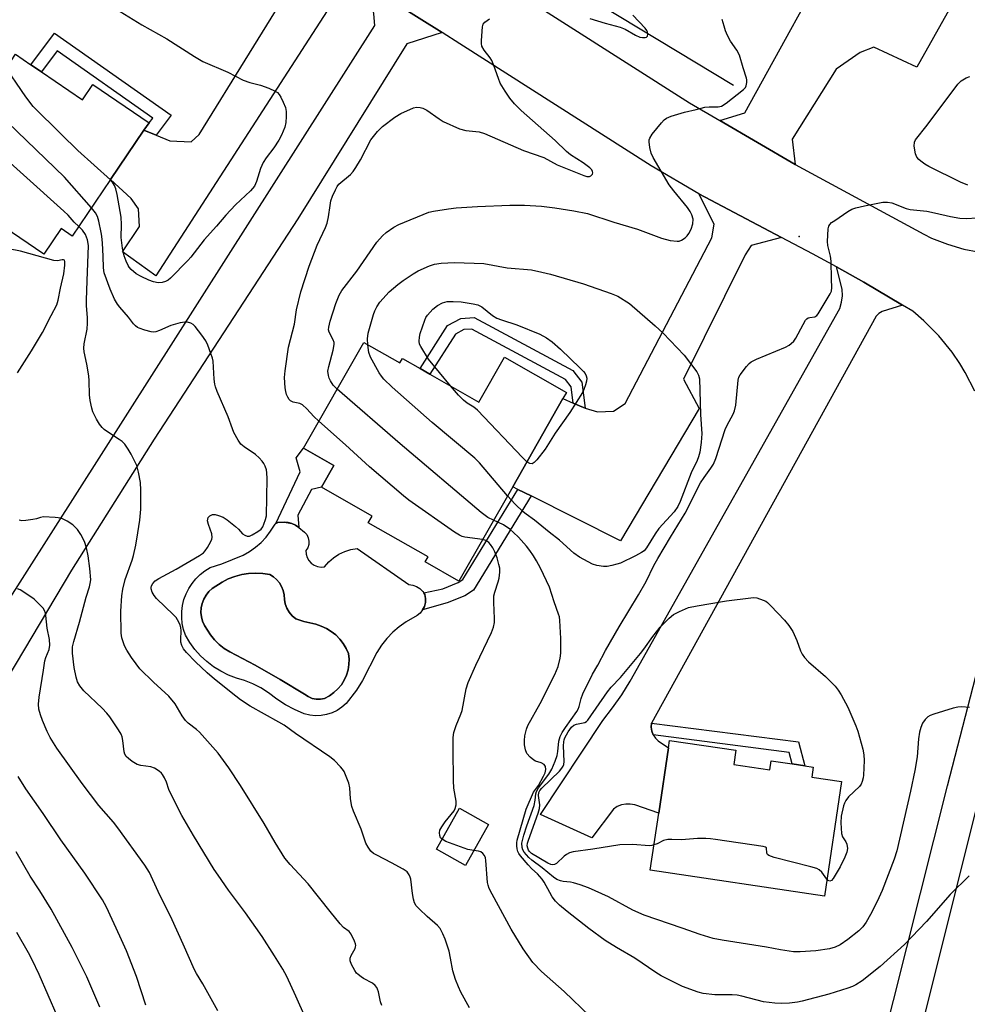
# Model space of a CAD drawing. Units: inches. Extents: x 1273766 to 1279766, y 549450 to 553451.
# Drawn here: x 1275736 to 1276018, y 549672 to 549966 of the extents above; entities that cross this region are included whole.
import ezdxf

# ---------------------------------------------------------------- set-up
doc = ezdxf.new("R2010")
doc.units = ezdxf.units.IN
doc.header["$MEASUREMENT"] = 0
for name, color, linetype in [('BLDG-Footprint', 5, 'Continuous'), ('CULTRL-Pad', 6, 'Continuous'), ('CULTRL-Swimming Pool in Ground', 4, 'Continuous'), ('ELEV-Spot Elevation', 7, 'Continuous'), ('HYDRO-Canal', 164, 'Continuous'), ('TRANS-Driveway', 251, 'Continuous'), ('TRANS-Non Street Sidewalk', 7, 'Continuous'), ('TRANS-Road', 130, 'Continuous'), ('Undefined', 1, 'Continuous')]:
    doc.layers.add(name, color=color, linetype=linetype)

msp = doc.modelspace()

# ---------------------------------------------------------------- linework, layer by layer
at = {"layer": 'BLDG-Footprint'}
for points, elevation in [([(1275723.06, 549960.03), (1275732.99, 549953.3), (1275734.3, 549955.23), (1275738.87, 549952.14), (1275742.06, 549949.98), (1275754.3, 549941.69), (1275757.36, 549946.21), (1275774.14, 549934.85), (1275772.58, 549932.65), (1275762.65, 549917.98), (1275751.2, 549901.09), (1275747.89, 549903.33), (1275742.75, 549895.74), (1275726.19, 549906.95), (1275719.17, 549896.58), (1275703.24, 549907.38), (1275715.52, 549925.5), (1275704.66, 549932.86)], 505.17), ([(1275838.03, 549869.45), (1275848.79, 549863.32), (1275849.57, 549864.69), (1275854.87, 549861.67), (1275857.78, 549860.01), (1275872.38, 549851.69), (1275879.98, 549865.05), (1275898.41, 549854.56), (1275897.39, 549852.78), (1275882.41, 549826.47), (1275866.42, 549798.39), (1275856.39, 549804.1), (1275857.22, 549805.56), (1275839.36, 549815.73), (1275840.52, 549817.76), (1275825.51, 549826.31), (1275829.19, 549832.77), (1275820.09, 549837.95)], 510.33), ([(1275948.25, 549743.77), (1275959.02, 549742.17), (1275959.42, 549744.86), (1275965.67, 549743.93), (1275969.41, 549743.37), (1275971.91, 549743), (1275971.47, 549740.05), (1275980.34, 549738.73), (1275975.26, 549704.6), (1275923.37, 549712.33), (1275925.9, 549729.33), (1275928.79, 549748.7), (1275929.13, 549750.97), (1275948.88, 549748.03)], 513.68), ([(1275875.2, 549725.88), (1275868.31, 549713.73), (1275859.72, 549718.6), (1275866.61, 549730.75)], 506.36)]:
    msp.add_lwpolyline(points, close=True, dxfattribs=dict(at, elevation=elevation))
at = {"layer": 'CULTRL-Pad'}
for points in [[(1275824.3, 549802.7, 0), (1275825.35, 549802.56, 0), (1275826.41, 549802.65, 0), (1275827.66, 549804.08, 0), (1275829.08, 549805.33, 0), (1275830.67, 549806.37, 0), (1275832.38, 549807.19, 0), (1275834.18, 549807.78, 0), (1275836.05, 549808.1, 0), (1275851.52, 549797.33, 0), (1275852.68, 549797.17, 0), (1275853.79, 549796.78, 0), (1275854.79, 549796.15, 0), (1275855.62, 549795.33, 0), (1275855.94, 549794.86, 0), (1275856.27, 549794.35, 0), (1275856.46, 549793.18, 0), (1275856.41, 549792, 0), (1275856.11, 549790.86, 0), (1275855.59, 549789.8, 0), (1275854.86, 549788.87, 0), (1275853.96, 549788.12, 0), (1275850.7, 549786.28, 0), (1275848.62, 549784.8, 0), (1275846.68, 549783.13, 0), (1275844.91, 549781.29, 0), (1275843.32, 549779.29, 0), (1275841.93, 549777.14, 0), (1275837.71, 549768.82, 0), (1275835.9, 549765.95, 0), (1275832.8, 549761.93, 0), (1275831.54, 549760.8, 0), (1275830.13, 549759.87, 0), (1275828.61, 549759.14, 0), (1275827, 549758.62, 0), (1275825.33, 549758.34, 0), (1275823.64, 549758.29, 0), (1275821.96, 549758.48, 0), (1275820.33, 549758.9, 0), (1275817.47, 549760.11, 0), (1275814.74, 549761.56, 0), (1275812.13, 549763.23, 0), (1275809.67, 549765.12, 0), (1275807.43, 549766.58, 0), (1275805.06, 549767.81, 0), (1275802.57, 549768.79, 0), (1275800.13, 549769.48, 0), (1275797.76, 549770.39, 0), (1275795.49, 549771.52, 0), (1275793.33, 549772.86, 0), (1275791.31, 549774.4, 0), (1275789.45, 549776.12, 0), (1275787.76, 549778.02, 0), (1275786.25, 549780.06, 0), (1275784.94, 549782.24, 0), (1275784.37, 549783.95, 0), (1275783.99, 549785.71, 0), (1275783.82, 549787.51, 0), (1275783.84, 549789.32, 0), (1275784.07, 549791.11, 0), (1275784.5, 549792.86, 0), (1275785.11, 549794.56, 0), (1275785.92, 549796.17, 0), (1275786.9, 549797.69, 0), (1275788.04, 549799.09, 0), (1275789.33, 549800.35, 0), (1275790.76, 549801.46, 0), (1275792.3, 549802.4, 0), (1275795.76, 549803.51, 0), (1275802.13, 549806.14, 0), (1275804.03, 549807.21, 0), (1275805.82, 549808.47, 0), (1275807.47, 549809.9, 0), (1275808.97, 549811.49, 0), (1275810.3, 549813.22, 0), (1275811.45, 549815.08, 0), (1275811.67, 549815.32, 0), (1275811.88, 549815.54, 0), (1275812.47, 549815.84, 0), (1275814.3, 549815.96, 0), (1275816.64, 549815.55, 0), (1275817.72, 549815.05, 0), (1275818.71, 549814.38, 0), (1275820.4, 549812.98, 0), (1275821.05, 549812.21, 0), (1275821.5, 549811.3, 0), (1275821.71, 549810.31, 0), (1275821.66, 549809.3, 0), (1275821.36, 549808.33, 0), (1275820.83, 549807.47, 0), (1275820.89, 549806.41, 0), (1275821.19, 549805.39, 0), (1275821.71, 549804.47, 0), (1275822.43, 549803.68, 0), (1275823.31, 549803.09, 0)], [(1275825.17, 549763.2, 0), (1275826.41, 549763.47, 0), (1275827.85, 549764.23, 0), (1275829.17, 549765.17, 0), (1275830.36, 549766.27, 0), (1275831.39, 549767.53, 0), (1275832.25, 549768.91, 0), (1275832.91, 549770.39, 0), (1275833.38, 549771.94, 0), (1275833.64, 549773.54, 0), (1275833.68, 549775.17, 0), (1275833.51, 549776.78, 0), (1275832.81, 549778.33, 0), (1275831.93, 549779.79, 0), (1275830.89, 549781.13, 0), (1275829.69, 549782.34, 0), (1275828.36, 549783.4, 0), (1275826.91, 549784.29, 0), (1275825.37, 549785.01, 0), (1275823.75, 549785.53, 0), (1275820.25, 549786.31, 0), (1275817.79, 549787.18, 0), (1275816.74, 549788.06, 0), (1275815.86, 549789.11, 0), (1275815.16, 549790.29, 0), (1275814.67, 549791.57, 0), (1275814.4, 549792.91, 0), (1275814.36, 549794.28, 0), (1275814.08, 549795.54, 0), (1275813.6, 549796.74, 0), (1275812.94, 549797.84, 0), (1275812.11, 549798.83, 0), (1275811.14, 549799.68, 0), (1275810.05, 549800.37, 0), (1275807.97, 549800.68, 0), (1275805.87, 549800.78, 0), (1275803.77, 549800.66, 0), (1275801.7, 549800.32, 0), (1275799.67, 549799.77, 0), (1275797.71, 549799.02, 0), (1275795.83, 549798.06, 0), (1275792.93, 549796.18, 0), (1275791.92, 549795.27, 0), (1275791.07, 549794.21, 0), (1275790.39, 549793.03, 0), (1275789.91, 549791.76, 0), (1275789.63, 549790.44, 0), (1275789.56, 549789.08, 0), (1275789.71, 549787.73, 0), (1275790.06, 549786.42, 0), (1275790.61, 549785.18, 0), (1275792.41, 549782.42, 0), (1275793.63, 549780.92, 0), (1275795, 549779.55, 0), (1275796.5, 549778.34, 0), (1275798.13, 549777.29, 0), (1275805.69, 549773.31, 0), (1275813.13, 549769.12, 0), (1275820.45, 549764.74, 0), (1275821.48, 549763.98, 0), (1275822.64, 549763.46, 0), (1275823.89, 549763.2, 0)]]:
    msp.add_polyline3d(points, close=True, dxfattribs=at)
at = {"layer": 'CULTRL-Swimming Pool in Ground'}
msp.add_lwpolyline([(1275825.17, 549763.2), (1275823.89, 549763.2), (1275822.64, 549763.46), (1275821.48, 549763.98), (1275820.45, 549764.74), (1275813.13, 549769.12), (1275805.69, 549773.31), (1275798.13, 549777.29), (1275796.5, 549778.34), (1275795, 549779.55), (1275793.63, 549780.92), (1275792.41, 549782.42), (1275790.61, 549785.18), (1275790.06, 549786.42), (1275789.71, 549787.73), (1275789.56, 549789.08), (1275789.63, 549790.44), (1275789.91, 549791.76), (1275790.39, 549793.03), (1275791.07, 549794.21), (1275791.92, 549795.27), (1275792.93, 549796.18), (1275795.83, 549798.06), (1275797.71, 549799.02), (1275799.67, 549799.77), (1275801.7, 549800.32), (1275803.77, 549800.66), (1275805.87, 549800.78), (1275807.97, 549800.68), (1275810.05, 549800.37), (1275811.14, 549799.68), (1275812.11, 549798.83), (1275812.94, 549797.84), (1275813.6, 549796.74), (1275814.08, 549795.54), (1275814.36, 549794.28), (1275814.4, 549792.91), (1275814.67, 549791.57), (1275815.16, 549790.29), (1275815.86, 549789.11), (1275816.74, 549788.06), (1275817.79, 549787.18), (1275820.25, 549786.31), (1275823.75, 549785.53), (1275825.37, 549785.01), (1275826.91, 549784.29), (1275828.36, 549783.4), (1275829.69, 549782.34), (1275830.89, 549781.13), (1275831.93, 549779.79), (1275832.81, 549778.33), (1275833.51, 549776.78), (1275833.68, 549775.17), (1275833.64, 549773.54), (1275833.38, 549771.94), (1275832.91, 549770.39), (1275832.25, 549768.91), (1275831.39, 549767.53), (1275830.36, 549766.27), (1275829.17, 549765.17), (1275827.85, 549764.23), (1275826.41, 549763.47)], close=True, dxfattribs=at)
at = {"layer": 'ELEV-Spot Elevation'}
msp.add_point((1275967.79, 549900.94, 509.86), dxfattribs=at)
at = {"layer": 'HYDRO-Canal'}
msp.add_lwpolyline([(1275948.23, 549945.91), (1275903.11, 549973.2), (1275853.89, 550004.64), (1275794.93, 550044.94)], dxfattribs=at)
at = {"layer": 'TRANS-Driveway'}
for points in [[(1275966.58, 549922.45), (1275944.14, 549935.52), (1275951.57, 549937.79), (1275981.09, 549991.28), (1275982.52, 549993.88), (1276001.56, 549983.07), (1276002.44, 549984.62), (1276016.83, 549976.45), (1276002.81, 549951.39), (1275989.95, 549957.38), (1275985.89, 549955.81), (1275978.77, 549950.84), (1275965.63, 549929.97)], [(1275837, 549977.06), (1275830.19, 549973.04), (1275776.17, 549889.23), (1275766.18, 549896.39), (1275771.21, 549903.93), (1275770.91, 549909.23), (1275768.82, 549912.25), (1275762.65, 549917.98), (1275772.58, 549932.65), (1275776.19, 549931.16), (1275780.32, 549929.45), (1275786.67, 549929.21), (1275788.98, 549931.3), (1275818.98, 549979.88), (1275817.47, 549989.35)], [(1275962.46, 549900.7), (1275953.45, 549898.35), (1275951.69, 549895.49), (1275933.28, 549858.49), (1275937.98, 549849.81), (1275914.57, 549810.38), (1275887.92, 549823.72), (1275883.98, 549825.69), (1275882.41, 549826.47), (1275897.39, 549852.78), (1275900.44, 549851.39), (1275903.5, 549850.04), (1275904.01, 549849.86), (1275907.7, 549848.81), (1275912.49, 549848.95), (1275915.96, 549851.22), (1275941.78, 549900.59), (1275942.4, 549904.61), (1275937.89, 549913.7)]]:
    msp.add_lwpolyline(points, close=True, dxfattribs=at)
msp.add_lwpolyline([(1275991.76, 549657.33), (1276011.89, 549737.47), (1276026.4, 549793.45), (1276036.63, 549827.24), (1276046.2, 549823.04), (1276036.02, 549790.71), (1276021.58, 549735), (1276001.48, 549654.99)], dxfattribs=at)
at = {"layer": 'TRANS-Non Street Sidewalk'}
for points in [[(1275776.19, 549931.16), (1275772.58, 549932.65), (1275774.14, 549934.85), (1275775.2, 549936.26), (1275746.78, 549956.27), (1275742.05, 549949.98), (1275738.87, 549952.14), (1275745.94, 549961.56), (1275780.65, 549937.13)], [(1275904.01, 549849.86), (1275903.5, 549850.04), (1275900.44, 549851.39), (1275899.82, 549856.27), (1275898.14, 549858.45), (1275870.2, 549873.42), (1275867.88, 549873.29), (1275865.4, 549871.93), (1275857.78, 549860.01), (1275854.87, 549861.67), (1275863.04, 549874.45), (1275866.94, 549876.59), (1275870.95, 549876.82), (1275900.36, 549861.06), (1275903.03, 549857.59)], [(1275818.42, 549817.99), (1275818.71, 549814.38), (1275817.72, 549815.05), (1275816.64, 549815.55), (1275815.49, 549815.85), (1275814.3, 549815.96), (1275812.47, 549815.84), (1275811.88, 549815.54), (1275819.07, 549830.9), (1275817.91, 549835.04), (1275820.09, 549837.95), (1275829.19, 549832.77), (1275825.51, 549826.31), (1275822.46, 549825.69)], [(1275887.92, 549823.72), (1275870.78, 549795.68), (1275868.14, 549794.01), (1275862.86, 549791.9), (1275855.59, 549789.8), (1275856.11, 549790.86), (1275856.41, 549792), (1275856.46, 549793.18), (1275856.27, 549794.35), (1275855.94, 549794.86), (1275861.56, 549796.11), (1275866.13, 549797.94), (1275867.56, 549798.85), (1275883.98, 549825.69)], [(1275924.26, 549752.59), (1275923.83, 549753.69), (1275923.65, 549754.86), (1275923.77, 549756.12), (1275967.57, 549750.54), (1275969.41, 549743.37), (1275965.67, 549743.93), (1275964.78, 549747.38)]]:
    msp.add_lwpolyline(points, close=True, dxfattribs=at)
at = {"layer": 'TRANS-Road'}
for points in [[(1275693.42, 549731.87), (1275841.35, 549963.82), (1275841.09, 549967.29), (1275840.04, 549975.15), (1275861.44, 549961.68), (1275850.86, 549958.38), (1275818.41, 549906.26), (1275775.67, 549840.63), (1275751.05, 549801.66), (1275731.99, 549769.75)], [(1276020.11, 549854.93), (1276017.23, 549860.51), (1276015.59, 549863.19), (1276013.27, 549866.55), (1276009.31, 549871.42), (1276004.89, 549875.88), (1276001.6, 549878.71), (1275998.54, 549880.52), (1275986.98, 549887.41), (1275978.82, 549891.9), (1275971.76, 549895.79), (1275962.46, 549900.7), (1275937.89, 549913.7), (1275923.64, 549922), (1275866.72, 549958.35), (1275861.44, 549961.68), (1275840.04, 549975.15)], [(1275878.51, 549976.93), (1275935.11, 549940.78), (1275944.14, 549935.52), (1275966.58, 549922.45), (1276004.89, 549901.64), (1276007.18, 549900.53), (1276011.92, 549898.65), (1276016.81, 549897.24), (1276021.11, 549896.41)]]:
    msp.add_lwpolyline(points, dxfattribs=at)
msp.add_lwpolyline([(1275998.54, 549880.52), (1275992.46, 549878.63), (1275991.5, 549878.07), (1275990.69, 549877.31), (1275923.77, 549756.12), (1275923.65, 549754.86), (1275923.83, 549753.69), (1275924.26, 549752.59), (1275924.93, 549751.62), (1275925.79, 549750.8), (1275928.79, 549748.7), (1275925.9, 549729.33), (1275918.77, 549731.73), (1275917.45, 549731.98), (1275916.11, 549731.98), (1275914.79, 549731.73), (1275913.55, 549731.24), (1275912.42, 549730.51), (1275905.96, 549721.91), (1275890.72, 549728.92), (1275909.24, 549756.88), (1275912.19, 549760.61), (1275914.91, 549764.51), (1275917.37, 549768.57), (1275979.83, 549879.57), (1275980.39, 549881.42), (1275980.65, 549883.34), (1275980.58, 549885.27), (1275978.82, 549891.9), (1275986.98, 549887.41)], close=True, dxfattribs=at)
at = {"layer": 'Undefined'}
for points, elevation in [([(1275764.21, 549968.81), (1275771.94, 549963.99), (1275779.39, 549959.84), (1275787.64, 549954.59), (1275790.1, 549953.12), (1275797.52, 549949.9), (1275802.16, 549947.52), (1275804.08, 549946.87), (1275807.33, 549946.08), (1275809.79, 549945.12), (1275811.66, 549944.28), (1275812.36, 549943.81), (1275812.9, 549943.22), (1275813.33, 549942.49), (1275814.07, 549940.94), (1275814.72, 549939.35), (1275814.94, 549938.22), (1275814.96, 549936.73), (1275814.87, 549934.94), (1275814.58, 549933.52), (1275813.59, 549931.19), (1275812.8, 549929.69), (1275811.22, 549927.42), (1275808.95, 549924.45), (1275808.09, 549923), (1275807.26, 549921.22), (1275806.12, 549917.37), (1275805.48, 549915.98), (1275804.31, 549914.57), (1275799.82, 549910.36), (1275797.02, 549907.3), (1275794.22, 549904.04), (1275790.48, 549899.95), (1275786.53, 549894.79), (1275785.7, 549893.82), (1275780.47, 549888.58), (1275779.8, 549888.02), (1275779.05, 549887.62), (1275777.97, 549887.28), (1275776.85, 549887.18), (1275775.44, 549887.46), (1275774.08, 549887.93), (1275771.74, 549889.03), (1275770.25, 549889.86), (1275768.74, 549891.16), (1275768.2, 549891.81), (1275767.9, 549892.3), (1275767.29, 549893.61), (1275766.68, 549895.23), (1275766.21, 549897.51), (1275765.8, 549900.69), (1275765.88, 549904.51), (1275765.78, 549906.73), (1275764.59, 549913.45), (1275764.19, 549915.13), (1275763.79, 549916.19), (1275763.23, 549917.16), (1275762.58, 549917.88)], 506), ([(1275824.67, 549845.99), (1275823.16, 549847.4), (1275821.11, 549849.71), (1275819.77, 549850.86), (1275819.02, 549851.28), (1275817, 549851.68), (1275816.21, 549852.09), (1275815.85, 549852.48), (1275815.41, 549853.19), (1275815.05, 549853.96), (1275814.8, 549854.79), (1275814.65, 549855.97), (1275814.49, 549858.96), (1275814.64, 549861.03), (1275815.65, 549868.06), (1275817.42, 549874.85), (1275818, 549879.14), (1275819.34, 549884.54), (1275821.76, 549892.15), (1275824.19, 549898.37), (1275826.63, 549903.62), (1275827.14, 549904.94), (1275827.6, 549906.82), (1275828.02, 549910.23), (1275828.27, 549911.63), (1275828.76, 549912.99), (1275829.59, 549914.84), (1275830.13, 549915.86), (1275830.62, 549916.53), (1275834.14, 549919.47), (1275834.93, 549920.32), (1275835.73, 549921.54), (1275837.04, 549923.85), (1275840.16, 549929.72), (1275842.19, 549932.27), (1275843.6, 549933.77), (1275847.31, 549936.55), (1275849.05, 549937.63), (1275852.91, 549939.28), (1275853.75, 549939.48), (1275854.86, 549939.41), (1275855.66, 549939.18), (1275856.88, 549938.55), (1275860.48, 549936.01), (1275861.72, 549935.24), (1275866.56, 549933.07), (1275868.43, 549932.56), (1275872.4, 549932.15), (1275874.04, 549931.66), (1275885.6, 549926.58), (1275891.7, 549924.54), (1275895.62, 549922.33), (1275903.56, 549919.1), (1275904.54, 549918.85), (1275905.26, 549918.86), (1275905.72, 549919.04), (1275906.22, 549919.51), (1275906.32, 549919.91), (1275906.22, 549920.35), (1275905.97, 549920.8), (1275905.42, 549921.38), (1275903.41, 549922.94), (1275899.65, 549925.33), (1275898.41, 549926.28), (1275895.09, 549929.52), (1275884.94, 549938.47), (1275882.99, 549940.47), (1275881.57, 549942.2), (1275880.13, 549944.28), (1275878.73, 549946.68), (1275878.18, 549948.04), (1275876.82, 549951.93), (1275876.17, 549953.4), (1275875.69, 549954.14), (1275873.89, 549956.5), (1275873.27, 549957.65), (1275873.12, 549958.43), (1275873.11, 549959.29), (1275873.45, 549963.39), (1275873.66, 549964.18), (1275874.12, 549964.81), (1275875.54, 549965.78)], 506), ([(1275905.44, 549965.89), (1275909.95, 549964.46), (1275914.43, 549963.32), (1275915.92, 549962.68), (1275918.97, 549960.95), (1275920.29, 549960.37), (1275921.11, 549960.22), (1275921.88, 549960.22), (1275922.31, 549960.33), (1275922.57, 549960.58), (1275922.7, 549961.19), (1275922.6, 549961.88), (1275922.4, 549962.33), (1275921.91, 549962.97), (1275918.16, 549966.83)], 506), ([(1275830.09, 549855.51), (1275828.98, 549856.69), (1275828.11, 549858.04), (1275827.78, 549858.77), (1275827.54, 549859.55), (1275827.36, 549860.88), (1275827.61, 549862.31), (1275828.99, 549867.16), (1275829.23, 549868.87), (1275829.2, 549869.43), (1275828.99, 549870.21), (1275827.73, 549872.5), (1275827.59, 549873.17), (1275827.63, 549873.95), (1275828.05, 549875.81), (1275829.74, 549881.01), (1275830.76, 549883.5), (1275831.54, 549884.87), (1275836.04, 549890.69), (1275841.98, 549899.29), (1275843.68, 549901.21), (1275844.7, 549902.18), (1275846.98, 549903.79), (1275848.48, 549904.59), (1275857.44, 549908.18), (1275858.87, 549908.52), (1275863.28, 549909.25), (1275865.56, 549909.52), (1275871.96, 549909.9), (1275881.59, 549910.33), (1275885.93, 549910.33), (1275890.96, 549909.98), (1275894.99, 549909.55), (1275900.67, 549908.65), (1275904.69, 549907.84), (1275912.53, 549905.21), (1275919.61, 549903.12), (1275926.72, 549900.45), (1275929.35, 549899.74), (1275931.39, 549899.58), (1275931.96, 549899.64), (1275932.69, 549899.85), (1275933.78, 549900.55), (1275934.36, 549901.16), (1275934.89, 549901.87), (1275935.62, 549903.15), (1275936.05, 549904.76), (1275936.13, 549906.16), (1275935.82, 549907.46), (1275935.3, 549908.46), (1275934.52, 549909.59), (1275930.4, 549914.57), (1275929.05, 549916.39), (1275924.23, 549924.48), (1275923.64, 549925.81), (1275923.28, 549927.49), (1275923.07, 549929.18), (1275923.09, 549929.72), (1275923.23, 549930.24), (1275923.98, 549931.43), (1275926.75, 549934.86), (1275927.53, 549935.71), (1275928.21, 549936.22), (1275929.57, 549936.76), (1275933.59, 549937.97), (1275937.09, 549938.75), (1275939.63, 549939.45), (1275940.93, 549939.61), (1275943.61, 549939.56), (1275944.66, 549939.81), (1275945.96, 549940.64), (1275951.2, 549944.77), (1275951.72, 549945.38), (1275951.97, 549945.84), (1275952.2, 549946.83), (1275952.16, 549947.61), (1275952.05, 549948.17), (1275951.05, 549951.22), (1275949.96, 549955), (1275949.22, 549956.5), (1275947.26, 549959.12), (1275946.37, 549960.87), (1275945.83, 549962.18), (1275945.39, 549963.58), (1275944.84, 549965.57)], 508), ([(1275762.58, 549917.88), (1275752.92, 549926.61), (1275747.9, 549931.44), (1275739.56, 549939.71), (1275737.4, 549942.52), (1275730.3, 549952.87), (1275727.39, 549956.22), (1275727.08, 549956.71), (1275726.78, 549957.51)], 506), ([(1275756.91, 549909.51), (1275748.89, 549918.66), (1275731.98, 549935.03), (1275731.04, 549936.17), (1275727.47, 549940.93), (1275723.04, 549946.54), (1275721.72, 549947.74), (1275717.16, 549951.32)], 504), ([(1276017.97, 549916.29), (1276015.82, 549917.2), (1276006.37, 549921.79), (1276005.2, 549922.51), (1276004.02, 549923.37), (1276003.36, 549923.93), (1276002.82, 549924.56), (1276002.42, 549925.61), (1276002.04, 549927.91), (1276002.09, 549929.02), (1276002.44, 549929.75), (1276005.9, 549934.08), (1276014.96, 549946.29), (1276016, 549947.32), (1276017.48, 549948.25), (1276018.54, 549948.6)], 510), ([(1275753.16, 549903.98), (1275751.8, 549905.2), (1275749.97, 549907.3), (1275748.74, 549908.55), (1275724.64, 549930.15), (1275723.46, 549931.47), (1275719.37, 549937.29), (1275716.89, 549940.46), (1275716.27, 549941.06), (1275715.57, 549941.58), (1275712.08, 549943.82)], 502), ([(1276018.5, 549760.75), (1276016.18, 549760.9), (1276015.03, 549760.87), (1276013.59, 549760.55), (1276007.88, 549758.8), (1276006.77, 549758.41), (1276006.03, 549758), (1276005.28, 549757.22), (1276004.53, 549756.04), (1276003.98, 549754.78), (1276003.57, 549753.45), (1276003.25, 549751.43), (1276002.86, 549746.1), (1276002.19, 549741.97), (1276000.91, 549735.83), (1275996.83, 549718.08), (1275996.03, 549715.63), (1275992.46, 549706.29), (1275990.98, 549702.97), (1275988.98, 549699.08), (1275987.7, 549696.85), (1275986.75, 549695.48), (1275985.48, 549694.28), (1275982.28, 549691.65), (1275979.93, 549690.09), (1275978.44, 549689.36), (1275976.83, 549688.87), (1275972.72, 549688.32), (1275968.08, 549688.01), (1275966.07, 549688.04), (1275962.15, 549688.6), (1275958.01, 549689.4), (1275944.77, 549691.49), (1275942.14, 549691.99), (1275938.21, 549693.14), (1275932.93, 549695.06), (1275921.53, 549698.95), (1275918.18, 549700.39), (1275910.99, 549704.4), (1275904.97, 549707.1), (1275902.48, 549707.97), (1275900.52, 549708.55), (1275899.67, 549708.71), (1275897.43, 549708.95), (1275896.61, 549709.14), (1275895.55, 549709.57), (1275894.59, 549710.2), (1275891.24, 549712.98), (1275888.07, 549715.31), (1275887.19, 549716.07), (1275885.82, 549717.64), (1275885.42, 549718.38), (1275885.21, 549719.11), (1275885.18, 549720.39), (1275885.75, 549722.69), (1275886.61, 549725.53), (1275888.83, 549731.56), (1275889.15, 549733.14), (1275889.29, 549735.01), (1275889.48, 549735.74), (1275890.14, 549736.84), (1275893.17, 549740.93), (1275894.04, 549742.4), (1275895.06, 549744.81), (1275895.62, 549746.42), (1275895.87, 549747.68), (1275896.17, 549750.68), (1275896.6, 549752.14), (1275897.19, 549753.28), (1275898.12, 549754.76), (1275901.5, 549759.55), (1275901.94, 549760.28), (1275902.25, 549761.08), (1275902.84, 549763.43), (1275903.32, 549764.79), (1275906.22, 549770.66), (1275907.8, 549773.31), (1275910.1, 549777.74), (1275914.1, 549784.79), (1275919.84, 549794.25), (1275922.14, 549798.25), (1275924.47, 549803), (1275925.64, 549805.15), (1275929.4, 549811.51), (1275933.74, 549818.6), (1275938.39, 549827.63), (1275939.42, 549829.19), (1275941.45, 549831.96), (1275942.19, 549833.16), (1275942.89, 549834.92), (1275945.66, 549843.48), (1275946.28, 549844.8), (1275948.1, 549848.04), (1275948.52, 549849.05), (1275948.85, 549850.77), (1275949.62, 549858.22), (1275949.8, 549859.08), (1275950.15, 549859.84), (1275952.07, 549862.31), (1275952.83, 549863.14), (1275953.49, 549863.67), (1275955.05, 549864.43), (1275963.72, 549868.03), (1275964.74, 549868.58), (1275965.36, 549869.08), (1275966.11, 549869.85), (1275966.75, 549870.74), (1275968.9, 549874.82), (1275969.64, 549876.07), (1275970, 549876.48), (1275970.42, 549876.76), (1275970.9, 549876.91), (1275972.41, 549877.09), (1275972.98, 549877.41), (1275973.42, 549878), (1275977.02, 549883.9), (1275977.33, 549884.69), (1275977.47, 549885.84), (1275977.34, 549888.27), (1275977.23, 549893.66), (1275977.04, 549895.13), (1275976.28, 549898.28), (1275976.2, 549899.45), (1275976.39, 549903.27), (1275976.58, 549904.08), (1275976.84, 549904.53), (1275977.42, 549905.1), (1275978.35, 549905.78), (1275982.22, 549908.39), (1275983.47, 549909.1), (1275984.59, 549909.47), (1275987.2, 549910.1), (1275991.21, 549910.94), (1275992.64, 549911.17), (1275994.04, 549911.22), (1275995.31, 549911.03), (1275999.66, 549909.34), (1276000.79, 549909.03), (1276005.82, 549908.53), (1276008.03, 549908.07), (1276012.82, 549906.89), (1276015.64, 549906.45), (1276017.65, 549906.35), (1276020.56, 549906.57)], 510), ([(1275869.55, 549671.32), (1275867.01, 549676.03), (1275866.23, 549677.61), (1275865.35, 549679.72), (1275864.57, 549682.36), (1275863.93, 549686.13), (1275863.49, 549688.16), (1275862.3, 549691.76), (1275861.63, 549693.38), (1275860.77, 549694.92), (1275860.06, 549695.84), (1275856.93, 549698.53), (1275854.64, 549700.67), (1275853.69, 549701.7), (1275853.18, 549702.57), (1275852.87, 549703.67), (1275852.57, 549705.4), (1275852.08, 549709.6), (1275851.91, 549710.26), (1275851.57, 549710.97), (1275850.94, 549711.81), (1275849.76, 549712.66), (1275846.35, 549714.54), (1275841.94, 549716.74), (1275840.95, 549717.3), (1275840.12, 549718.02), (1275839.33, 549719.12), (1275838.69, 549720.35), (1275837.32, 549724.51), (1275835.02, 549729.91), (1275834.52, 549731.28), (1275834.14, 549733.54), (1275833.88, 549736.86), (1275833.57, 549738.22), (1275832.18, 549741.65), (1275831.73, 549742.38), (1275831.17, 549743.06), (1275829.3, 549744.97), (1275827.95, 549746.1), (1275817.77, 549752.98), (1275814.38, 549755.46), (1275812.77, 549756.43), (1275804.21, 549761.18), (1275801.35, 549763.07), (1275799.96, 549764.1), (1275793.57, 549769.22), (1275791.37, 549771.11), (1275787.94, 549774.39), (1275785.3, 549777.14), (1275784.39, 549778.26), (1275783.9, 549779.18), (1275783.59, 549780.18), (1275783.54, 549781.02), (1275783.67, 549783.62), (1275783.59, 549784.53), (1275783.24, 549785.56), (1275782.62, 549786.8), (1275782.17, 549787.5), (1275781.4, 549788.37), (1275776.33, 549793.25), (1275775.61, 549794.12), (1275775.05, 549795.12), (1275774.74, 549796.1), (1275774.71, 549796.49), (1275774.81, 549797.01), (1275775.18, 549797.69), (1275775.94, 549798.45), (1275777.06, 549799.14), (1275782.18, 549801.95), (1275789.08, 549806), (1275790.29, 549806.83), (1275790.86, 549807.44), (1275791.49, 549808.39), (1275792.47, 549810.13), (1275792.79, 549810.89), (1275792.9, 549811.4), (1275792.76, 549812.47), (1275791.81, 549815.22), (1275791.56, 549816.32), (1275791.57, 549816.85), (1275791.7, 549817.32), (1275792.23, 549817.85), (1275792.96, 549818.17), (1275793.75, 549818.2), (1275794.83, 549817.93), (1275796.15, 549817.39), (1275797.36, 549816.59), (1275799.86, 549814.62), (1275800.7, 549813.83), (1275801.95, 549812.49), (1275802.61, 549812.03), (1275803.3, 549811.75), (1275804.04, 549811.79), (1275804.79, 549812.11), (1275806.55, 549813.15), (1275807.45, 549813.84), (1275807.96, 549814.52), (1275808.33, 549815.3), (1275808.83, 549816.69), (1275809.07, 549817.82), (1275809.3, 549828.9), (1275809.23, 549830.6), (1275809.04, 549831.46), (1275808.67, 549832.59), (1275808.29, 549833.38), (1275807.81, 549834.06), (1275806.87, 549835.1), (1275805.85, 549836.07), (1275802.42, 549838.37), (1275801.45, 549839.16), (1275800.62, 549840.32), (1275799.39, 549842.61), (1275798.94, 549843.68), (1275797.7, 549847.28), (1275794.42, 549854.85), (1275793.9, 549856.22), (1275793.71, 549857.06), (1275793.53, 549858.5), (1275793.2, 549863.89), (1275793.01, 549864.73), (1275792.54, 549866.11), (1275791.58, 549868.58), (1275790.97, 549869.91), (1275789.8, 549871.6), (1275787.8, 549874.16), (1275787.2, 549874.77), (1275786.52, 549875.18), (1275785.52, 549875.47), (1275784.72, 549875.51), (1275783.32, 549875.27), (1275780.54, 549874.5), (1275777.18, 549872.98), (1275776.13, 549872.61), (1275775.35, 549872.53), (1275774.78, 549872.59), (1275772.8, 549873.08), (1275771.15, 549873.65), (1275770.67, 549873.9), (1275770.06, 549874.37), (1275769.48, 549875), (1275767.93, 549876.99), (1275765.36, 549879.9), (1275764.67, 549880.8), (1275763.85, 549882.36), (1275762.52, 549885.32), (1275760.77, 549890.16), (1275760.51, 549891.64), (1275760.42, 549895.14), (1275760.2, 549899), (1275760.05, 549901.07), (1275759.86, 549902.21), (1275759.11, 549905.57), (1275758.71, 549906.94), (1275758.13, 549908.03), (1275756.91, 549909.51)], 504), ([(1275843.39, 549672.07), (1275843.09, 549673.12), (1275842.45, 549676.11), (1275842.19, 549676.9), (1275841.94, 549677.38), (1275841.44, 549677.99), (1275840.64, 549678.69), (1275838.01, 549680.02), (1275837.26, 549680.51), (1275836.34, 549681.26), (1275835.93, 549681.68), (1275835.42, 549682.4), (1275834.42, 549684.24), (1275834.02, 549685.32), (1275834, 549686.13), (1275834.27, 549686.88), (1275835.5, 549689.01), (1275835.63, 549689.46), (1275835.65, 549689.89), (1275835.55, 549690.42), (1275835.27, 549691.2), (1275834.26, 549693.23), (1275833.66, 549694.01), (1275832.03, 549695.27), (1275831.02, 549696.34), (1275828.02, 549699.99), (1275821.54, 549708.2), (1275816.15, 549713.98), (1275814.57, 549715.89), (1275811.7, 549720.58), (1275808.39, 549726.25), (1275801.33, 549737.49), (1275797.88, 549742.76), (1275794.68, 549747.12), (1275789.1, 549753.38), (1275788.23, 549754.16), (1275785.74, 549756.07), (1275784.92, 549756.87), (1275783.94, 549758.25), (1275781.89, 549761.85), (1275780.01, 549764.14), (1275775.44, 549768.27), (1275771.36, 549772.3), (1275770.26, 549773.71), (1275768.91, 549775.66), (1275767.47, 549777.86), (1275766.83, 549779.1), (1275765.99, 549781.46), (1275765.78, 549782.88), (1275765.74, 549789.44), (1275766.02, 549793.95), (1275766.31, 549796), (1275767, 549798.85), (1275769.05, 549804.65), (1275769.47, 549806.03), (1275770.15, 549809.05), (1275770.8, 549812.77), (1275771.32, 549816.55), (1275771.61, 549819.75), (1275771.63, 549825.43), (1275771.54, 549827.77), (1275770.97, 549830.86), (1275770.46, 549832.78), (1275768.77, 549836.14), (1275767.88, 549837.66), (1275766.86, 549839.12), (1275766.09, 549839.95), (1275765.23, 549840.57), (1275761.39, 549842.98), (1275760.71, 549843.53), (1275760.1, 549844.16), (1275759.37, 549845.08), (1275758.46, 549846.63), (1275757.38, 549848.76), (1275757.01, 549849.86), (1275756.59, 549852.15), (1275756.37, 549853.87), (1275756.28, 549858.02), (1275756.16, 549859.49), (1275755.61, 549863), (1275754.77, 549866.6), (1275754.63, 549867.7), (1275754.73, 549869.07), (1275755.62, 549873.4), (1275755.81, 549875.18), (1275755.78, 549876.75), (1275755.46, 549880.41), (1275755.42, 549882), (1275755.71, 549887.75), (1275756.05, 549898.27), (1275755.76, 549900.01), (1275755.15, 549901.54), (1275754.26, 549902.88), (1275753.16, 549903.98)], 502), ([(1275734.94, 549860.39), (1275739.1, 549866.89), (1275742.36, 549872.38), (1275744.9, 549877.44), (1275746.62, 549880.61), (1275747.07, 549882.02), (1275747.73, 549885.64), (1275748.67, 549889.83), (1275749.04, 549892.47), (1275749.05, 549893.51), (1275748.9, 549893.89), (1275748.59, 549894.07), (1275748.2, 549894.08), (1275746.83, 549893.77), (1275745.71, 549893.85), (1275735.78, 549896.65), (1275732.28, 549897.3)], 500), ([(1275839.23, 549868.77), (1275839.13, 549870.55), (1275839.34, 549872.2), (1275840.94, 549877.75), (1275841.32, 549878.84), (1275841.93, 549880.06), (1275842.86, 549881.45), (1275845.62, 549884.48), (1275848.21, 549886.67), (1275849.82, 549887.88), (1275852.77, 549889.86), (1275854.27, 549890.74), (1275857.63, 549892.29), (1275859.13, 549892.78), (1275861.16, 549893.01), (1275865.04, 549893.24), (1275873.83, 549892.9), (1275880.81, 549891.68), (1275888.01, 549891.04), (1275891.12, 549890.39), (1275893.64, 549889.74), (1275903.52, 549886.84), (1275911.79, 549884.03), (1275913.69, 549883.25), (1275917.24, 549881.04), (1275924.87, 549874.43), (1275927.25, 549872.23), (1275933.54, 549865.61), (1275937.27, 549860.71), (1275937.81, 549859.72), (1275938.03, 549858.59), (1275938.4, 549847.94), (1275938.71, 549842.21), (1275938.69, 549841.08), (1275938.53, 549839.64), (1275938.11, 549836.76), (1275937.8, 549835.36), (1275937.37, 549834.29), (1275935.61, 549830.58), (1275932.33, 549822.13), (1275931.59, 549820.58), (1275930.5, 549819.04), (1275925.97, 549814.05), (1275924.89, 549812.5), (1275922.28, 549808.27), (1275921.53, 549807.41), (1275920.83, 549806.89), (1275918.99, 549805.91), (1275914.5, 549803.77), (1275913.4, 549803.38), (1275911.98, 549803.01), (1275910.55, 549802.72), (1275909.43, 549802.69), (1275907.51, 549802.98), (1275906.18, 549803.39), (1275902.3, 549805.54), (1275900.58, 549806.67), (1275896.39, 549810.58), (1275893.29, 549812.93), (1275888.96, 549816.49), (1275886.44, 549818.32), (1275885.55, 549819.05), (1275883.19, 549821.31), (1275880.89, 549823.8)], 510), ([(1275863.89, 549856.53), (1275857.32, 549864.41), (1275855.01, 549868.18), (1275854.67, 549868.97), (1275854.53, 549869.8), (1275854.61, 549870.96), (1275854.87, 549872.1), (1275856.22, 549876.1), (1275856.56, 549876.86), (1275857, 549877.58), (1275858.64, 549879.31), (1275860, 549880.47), (1275861.55, 549881.26), (1275862.93, 549881.65), (1275864.69, 549881.67), (1275867.05, 549881.51), (1275870.64, 549880.95), (1275872, 549880.62), (1275873.22, 549880), (1275876.39, 549877.45), (1275877.74, 549876.65), (1275879.12, 549876.13), (1275883.66, 549874.73), (1275890.53, 549871.91), (1275892.53, 549870.78), (1275894.2, 549869.6), (1275896.68, 549867.43), (1275902.53, 549861.81), (1275903.51, 549860.8), (1275904.01, 549860.15), (1275904.35, 549859.48), (1275904.51, 549858.77), (1275904.44, 549857.93), (1275904.13, 549856.79), (1275903.63, 549855.39), (1275903.19, 549854.5), (1275899.43, 549848.54), (1275895.02, 549842.45), (1275892.04, 549837.71), (1275889.59, 549834.48), (1275888.85, 549833.67), (1275888.25, 549833.33), (1275887.55, 549833.43), (1275886.66, 549833.93)], 512), ([(1275880.89, 549823.8), (1275872.55, 549833.55), (1275871.16, 549835.02), (1275858.44, 549845.61), (1275846.47, 549856.15), (1275844.04, 549858.51), (1275843.33, 549859.35), (1275842.67, 549860.34), (1275840.04, 549865.04), (1275839.59, 549866.45), (1275839.23, 549868.77)], 510), ([(1275876.72, 549816.48), (1275874.97, 549817.3), (1275872.98, 549818.84), (1275848.93, 549839.22), (1275830.09, 549855.51)], 508), ([(1275886.66, 549833.93), (1275885.29, 549835.22), (1275871.94, 549849.29), (1275870.89, 549850.18), (1275868.85, 549851.36), (1275867.75, 549852.22), (1275866.29, 549853.7), (1275863.89, 549856.53)], 512), ([(1275873.45, 549810.73), (1275868.19, 549811.49), (1275867.35, 549811.69), (1275866.56, 549812.03), (1275865.07, 549812.98), (1275851.46, 549822.45), (1275849.85, 549823.74), (1275839.81, 549832.41), (1275832.66, 549838.91), (1275824.67, 549845.99)], 506), ([(1275829.38, 549649), (1275817.82, 549674.85), (1275815.11, 549680.68), (1275813.97, 549682.83), (1275811.48, 549686.83), (1275807.78, 549692.53), (1275802.79, 549699.64), (1275797.78, 549706.4), (1275794.67, 549710.8), (1275793.54, 549712.54), (1275787.39, 549722.65), (1275783.85, 549728.63), (1275780.5, 549735.22), (1275780.04, 549736.3), (1275779.28, 549738.56), (1275778.67, 549739.8), (1275778.11, 549740.75), (1275777.78, 549741.18), (1275777.15, 549741.77), (1275775.71, 549742.73), (1275774.63, 549743.11), (1275771.7, 549743.49), (1275770.59, 549743.77), (1275769.1, 549744.66), (1275767.94, 549745.55), (1275767.33, 549746.15), (1275766.92, 549746.82), (1275766.7, 549747.52), (1275766.32, 549750.92), (1275766.11, 549752.05), (1275765.8, 549752.84), (1275765.05, 549754.07), (1275762.44, 549757.93), (1275761.57, 549759.09), (1275760.14, 549760.56), (1275754.63, 549765.7), (1275753.47, 549767.23), (1275752.81, 549768.42), (1275752.38, 549769.8), (1275751.81, 549772.65), (1275751.3, 549776.9), (1275751.26, 549778.01), (1275751.32, 549778.8), (1275751.69, 549780.41), (1275753.41, 549786.15), (1275755.4, 549793.59), (1275756.36, 549796.67), (1275756.6, 549797.7), (1275756.72, 549798.76), (1275756.5, 549802.12), (1275755.92, 549805.94), (1275755.46, 549808.26), (1275754.84, 549810.21), (1275753.74, 549812.26), (1275752.79, 549813.72), (1275752.24, 549814.38), (1275751.37, 549815.09), (1275749.68, 549816.18), (1275748.69, 549816.75), (1275747.92, 549817.08), (1275746.18, 549817.35), (1275742.62, 549817.48), (1275741.8, 549817.35), (1275740.62, 549816.96), (1275739.46, 549816.71), (1275737.39, 549816.39), (1275736.21, 549816.33), (1275735.39, 549816.48)], 500), ([(1276018.43, 549710.6), (1276012.75, 549705.12), (1276005.65, 549697.03), (1275999.12, 549690.22), (1275991.83, 549683.67), (1275986.53, 549679.32), (1275984.63, 549678.15), (1275983.59, 549677.68), (1275982.2, 549677.19), (1275976.56, 549675.4), (1275968.63, 549673.33), (1275967.2, 549673.03), (1275964.89, 549672.74), (1275962.54, 549672.65), (1275960.51, 549672.7), (1275957.16, 549673.11), (1275950.68, 549674.81), (1275949.23, 549675.11), (1275947.79, 549675.21), (1275942.63, 549675.22), (1275939.13, 549675.62), (1275937.71, 549675.97), (1275932.99, 549677.71), (1275926.64, 549680.84), (1275925.07, 549681.82), (1275918.77, 549686.12), (1275913.3, 549689.25), (1275909.98, 549691.38), (1275905.14, 549694.95), (1275898.66, 549700.03), (1275896.4, 549701.89), (1275895.19, 549703.04), (1275894.17, 549704.39), (1275893.44, 549705.63), (1275891.82, 549708.72), (1275891.19, 549709.68), (1275889.84, 549711.18), (1275888.15, 549712.75), (1275887.02, 549713.95), (1275884.77, 549716.57), (1275884.28, 549717.25), (1275883.96, 549717.87), (1275883.74, 549718.69), (1275883.64, 549719.55), (1275883.61, 549720.42), (1275883.72, 549721.29), (1275886.39, 549730.51), (1275888.62, 549735.54), (1275890.09, 549737.51), (1275891.62, 549740.28), (1275892.04, 549741.27), (1275892.24, 549742.27), (1275892.15, 549743.19), (1275891.75, 549743.74), (1275890.87, 549744.25), (1275889.18, 549744.81), (1275888.7, 549745.05), (1275887.58, 549745.97), (1275886.64, 549747.09), (1275886.22, 549748.15), (1275885.97, 549749.6), (1275885.93, 549750.96), (1275886.07, 549752.28), (1275886.53, 549754.26), (1275886.92, 549755.35), (1275890.59, 549761.91), (1275894.94, 549770.57), (1275895.93, 549772.93), (1275896.58, 549775.44), (1275896.73, 549776.88), (1275896.72, 549781.27), (1275896.46, 549786.62), (1275896.31, 549787.79), (1275896.1, 549788.57), (1275894.8, 549792.23), (1275893.37, 549796.59), (1275890.71, 549802.23), (1275889.55, 549804.42), (1275888.66, 549805.86), (1275887.52, 549807.5), (1275886.49, 549808.79), (1275884.1, 549811.5), (1275882.7, 549812.88), (1275881.55, 549813.8), (1275879.65, 549815.11), (1275878.22, 549815.86), (1275876.72, 549816.48)], 508), ([(1275861.36, 549721.5), (1275860.96, 549721.95), (1275860.7, 549722.67), (1275860.62, 549723.47), (1275860.76, 549724.25), (1275861.29, 549725.26), (1275862.31, 549726.7), (1275864.97, 549729.97), (1275865.3, 549730.7), (1275865.53, 549731.76), (1275865.54, 549732.86), (1275864.91, 549736.77), (1275864.77, 549739.06), (1275864.64, 549748.1), (1275864.7, 549751.86), (1275864.87, 549753.26), (1275865.55, 549755.36), (1275867.01, 549758.8), (1275867.39, 549759.89), (1275868.6, 549766.26), (1275869.14, 549768.2), (1275871.45, 549773.31), (1275876.14, 549783.08), (1275876.7, 549784.7), (1275876.99, 549786.07), (1275877.04, 549787.21), (1275876.78, 549792.05), (1275876.83, 549793.98), (1275877.06, 549795.1), (1275878.06, 549798.16), (1275878.35, 549799.3), (1275878.57, 549801.05), (1275878.54, 549802.21), (1275878.33, 549803.35), (1275877.79, 549805.29), (1275877.13, 549807.06), (1275876.48, 549808.32), (1275875.85, 549809.26), (1275875.27, 549809.84), (1275874.38, 549810.42), (1275873.45, 549810.73)], 506), ([(1275794.6, 549670.42), (1275790.15, 549678.45), (1275788.23, 549681.52), (1275787.59, 549682.68), (1275784.27, 549690.29), (1275781, 549697.52), (1275776.85, 549705.96), (1275774.19, 549711.61), (1275772.84, 549713.8), (1275764.83, 549724.93), (1275763.49, 549726.59), (1275759.16, 549731.6), (1275754.19, 549738.14), (1275746.59, 549748.67), (1275744.66, 549751.84), (1275743.73, 549753.63), (1275742.36, 549756.92), (1275741.75, 549758.59), (1275741.31, 549760.29), (1275741.17, 549761.74), (1275741.35, 549763.79), (1275742.67, 549771.85), (1275743.05, 549774.62), (1275743.35, 549775.66), (1275744.31, 549777.97), (1275744.54, 549779.34), (1275744.48, 549781), (1275743.73, 549784.38), (1275743.39, 549788.09), (1275743.22, 549788.85), (1275742.95, 549789.58), (1275742.52, 549790.29), (1275741.95, 549790.96), (1275739.84, 549793.05), (1275736.47, 549795.32), (1275735.72, 549795.75), (1275734.96, 549796.06)], 498), ([(1275924.49, 549719.83), (1275923.87, 549719.68), (1275923.04, 549719.61), (1275918.17, 549719.93), (1275914.34, 549719.85), (1275906.26, 549718.52), (1275900.44, 549717.77), (1275899.38, 549717.46), (1275898.41, 549716.98), (1275897.74, 549716.47), (1275895.49, 549714.33), (1275894.82, 549713.97), (1275894.38, 549713.89), (1275893.79, 549713.99), (1275892.93, 549714.37), (1275888.02, 549717.31), (1275887.44, 549717.84), (1275887.12, 549718.31), (1275886.89, 549718.83), (1275886.74, 549719.52), (1275886.84, 549720.37), (1275887.09, 549721.21), (1275890.01, 549729.27), (1275890.42, 549730.67), (1275890.49, 549731.77), (1275890.13, 549734.59), (1275890.21, 549735.46), (1275890.51, 549736.04), (1275891.06, 549736.69), (1275896.32, 549741.79), (1275897.09, 549742.66), (1275897.48, 549743.31), (1275897.65, 549743.82), (1275897.74, 549744.66), (1275897.58, 549749.33), (1275897.61, 549750.48), (1275897.74, 549751.13), (1275897.95, 549751.67), (1275898.95, 549753.48), (1275899.9, 549754.89), (1275900.63, 549755.52), (1275901.4, 549755.79), (1275903.87, 549756.28), (1275904.42, 549756.58), (1275904.78, 549756.94), (1275910.64, 549765.45), (1275911.78, 549766.77), (1275914.53, 549769.65), (1275920.44, 549776.78), (1275921.5, 549778.16), (1275924.13, 549781.9), (1275926.34, 549784.69), (1275929.03, 549787.32), (1275930.34, 549788.42), (1275932.12, 549789.37), (1275934.79, 549790.48), (1275937.4, 549791.02), (1275946.06, 549792.46), (1275953.39, 549793.43), (1275954.26, 549793.47), (1275955.12, 549793.37), (1275957.06, 549792.75), (1275957.83, 549792.36), (1275958.29, 549792.02), (1275959.34, 549791.01), (1275963.4, 549786.75), (1275964.66, 549785.2), (1275965.85, 549783.36), (1275967.01, 549780.7), (1275968.15, 549777.61), (1275968.68, 549776.61), (1275969.34, 549775.65), (1275970.53, 549774.39), (1275975.58, 549770), (1275978.46, 549767.05), (1275979.38, 549765.93), (1275980.28, 549764.5), (1275982.22, 549760.88), (1275984.67, 549755.33), (1275985.25, 549753.69), (1275986.71, 549748.39), (1275987.02, 549746.68), (1275987.12, 549744.95), (1275986.9, 549740.57), (1275986.79, 549739.77), (1275986.51, 549738.7), (1275986.2, 549737.95), (1275985.72, 549737.25), (1275982.47, 549734.16), (1275981.61, 549733.02), (1275981.23, 549732.27), (1275980.96, 549731.46), (1275980.29, 549728.35), (1275980.19, 549726.36), (1275980.37, 549723.25), (1275980.67, 549722.27), (1275981.64, 549720.77), (1275981.92, 549720.04), (1275982.1, 549718.73), (1275981.95, 549717.7), (1275981.35, 549716.15), (1275979.97, 549713.33), (1275977.91, 549709.82), (1275977.4, 549709.25), (1275976.89, 549709.04), (1275976.38, 549709.19), (1275976, 549709.59)], 512), ([(1275870.85, 549718.2), (1275869.05, 549718.5), (1275867.93, 549718.83), (1275862.48, 549720.9), (1275861.36, 549721.5)], 506), ([(1275976, 549709.59), (1275974.54, 549711.7), (1275973.71, 549712.43), (1275972.96, 549712.82), (1275971.27, 549713.32), (1275960.32, 549716.1), (1275958.73, 549716.66), (1275958.36, 549716.97), (1275958.15, 549717.39), (1275958, 549718.92), (1275957.71, 549719.17), (1275957, 549719.39), (1275942.8, 549721.49), (1275941.32, 549721.68), (1275939.97, 549721.75), (1275937.47, 549721.72), (1275932.72, 549721.37), (1275929.79, 549721.49), (1275928.63, 549721.47), (1275927.34, 549721.11), (1275925.43, 549720.17), (1275924.49, 549719.83)], 512), ([(1275905.39, 549668.83), (1275897.7, 549676.19), (1275890.95, 549682.12), (1275888.45, 549684.83), (1275885.53, 549688.88), (1275881.97, 549694.74), (1275876.29, 549705.13), (1275875.41, 549706.89), (1275875.09, 549707.81), (1275874.91, 549708.65), (1275874.43, 549715.15), (1275874.29, 549715.97), (1275874.01, 549716.71), (1275873.55, 549717.32), (1275872.94, 549717.73), (1275872.2, 549717.96), (1275870.85, 549718.2)], 506)]:
    msp.add_lwpolyline(points, dxfattribs=dict(at, elevation=elevation))
for points in [[(1275773.13, 549672.11, 496), (1275770.39, 549680.61, 496), (1275767.35, 549688.33, 496), (1275765.41, 549692.71, 496), (1275761.4, 549701.28, 496), (1275760.25, 549703.48, 496), (1275755.02, 549711.42, 496), (1275747.87, 549721.35, 496), (1275742.55, 549729.17, 496), (1275737.35, 549736.55, 496), (1275735.08, 549740.16, 496)], [(1275759.46, 549671.53, 494), (1275755.58, 549680.51, 494), (1275754.61, 549682.58, 494), (1275751.18, 549689.31, 494), (1275744.92, 549700.75, 494), (1275741.6, 549706.14, 494), (1275738.7, 549710.49, 494), (1275734.52, 549717.75, 494)], [(1275746.76, 549668.94, 492), (1275741.35, 549681.27, 492), (1275739.32, 549685.63, 492), (1275738.21, 549687.73, 492), (1275734.7, 549693.72, 492)]]:
    msp.add_polyline3d(points, dxfattribs=at)

doc.saveas('drawing.dxf')
